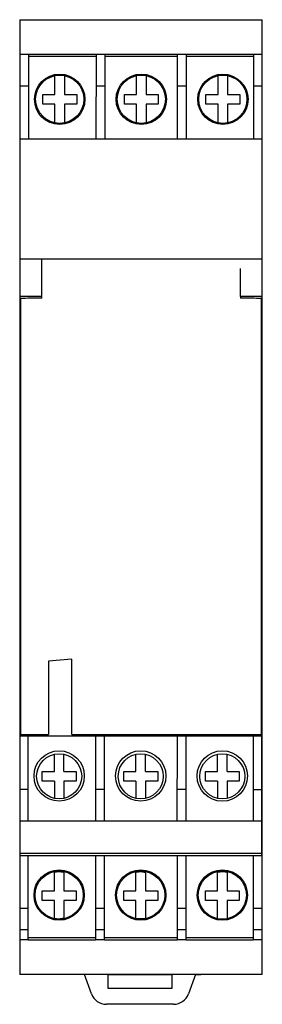
# Model space of a CAD drawing. Units: millimetres. Extents: x 28.7 to 51.6, y 9 to 101.9.
import ezdxf

# ---------------------------------------------------------------- set-up
doc = ezdxf.new("R2010")
doc.units = ezdxf.units.MM
doc.header["$LTSCALE"] = 7.208593
doc.layers.get('0').update_dxf_attribs({"linetype": 'CONTINUOUS'})

msp = doc.modelspace()

# ---------------------------------------------------------------- linework, layer by layer
at = {"color": 7}
for p, q in [((28.73, 101.856), (28.73, 34.301)), ((28.73, 101.856), (51.63, 101.856)), ((51.63, 90.628), (51.63, 101.856)), ((29.584, 98.583), (28.73, 98.583)), ((29.581, 90.628), (29.584, 98.583)), ((43.634, 98.581), (29.584, 98.583)), ((35.934, 98.582), (35.931, 90.628)), ((36.781, 90.628), (36.784, 98.582)), ((43.631, 90.628), (43.634, 98.581)), ((44.484, 98.581), (43.634, 98.581)), ((44.481, 90.628), (44.484, 98.581)), ((50.834, 98.579), (44.484, 98.58)), ((50.831, 90.628), (50.834, 98.581)), ((35.933, 98.382), (29.583, 98.384)), ((43.633, 98.379), (36.783, 98.381)), ((50.833, 98.377), (44.483, 98.379)), ((32.057, 94.804), (32.057, 96.586)), ((32.958, 96.585), (32.957, 94.804)), ((39.757, 94.802), (39.757, 96.583)), ((40.658, 96.583), (40.657, 94.801)), ((47.457, 94.799), (47.457, 96.581)), ((48.358, 96.58), (48.358, 94.799)), ((29.583, 95.581), (28.73, 95.581)), ((30.906, 93.904), (30.906, 94.804)), ((30.906, 94.804), (32.057, 94.804)), ((32.957, 94.804), (34.108, 94.804)), ((34.108, 94.804), (34.108, 93.903)), ((36.783, 95.581), (35.933, 95.581)), ((38.607, 93.901), (38.607, 94.802)), ((38.607, 94.802), (39.757, 94.802)), ((40.657, 94.801), (41.808, 94.801)), ((41.808, 94.801), (41.808, 93.901)), ((44.483, 95.581), (43.633, 95.581)), ((46.307, 93.899), (46.307, 94.799)), ((46.307, 94.799), (47.457, 94.799)), ((48.358, 94.799), (49.507, 94.798)), ((49.507, 94.798), (49.507, 93.898)), ((51.63, 95.581), (50.833, 95.581)), ((32.056, 93.904), (30.906, 93.904)), ((32.056, 92.126), (32.056, 93.904)), ((32.957, 93.903), (32.957, 92.125)), ((34.108, 93.903), (32.957, 93.903)), ((39.756, 93.901), (38.607, 93.901)), ((39.756, 92.123), (39.756, 93.901)), ((40.657, 93.901), (40.657, 92.123)), ((41.808, 93.901), (40.657, 93.901)), ((47.456, 93.899), (46.307, 93.899)), ((47.456, 92.121), (47.456, 93.899)), ((48.357, 93.898), (48.357, 92.12)), ((49.507, 93.898), (48.357, 93.898)), ((28.73, 90.628), (51.631, 90.628)), ((51.63, 79.301), (51.631, 90.628)), ((28.73, 79.301), (51.63, 79.301)), ((30.805, 75.601), (30.805, 79.301)), ((51.63, 11.821), (51.63, 79.301)), ((49.555, 78.402), (49.555, 75.763)), ((30.805, 75.763), (28.73, 75.763)), ((28.835, 34.451), (28.835, 75.548)), ((30.805, 75.601), (29.734, 75.601)), ((51.63, 75.763), (49.555, 75.763)), ((49.56, 75.763), (49.56, 75.601)), ((50.636, 75.601), (49.56, 75.601)), ((51.535, 75.548), (51.535, 34.451)), ((28.835, 74.499), (28.73, 74.499)), ((51.63, 74.499), (51.535, 74.499)), ((33.635, 41.553), (31.435, 41.358)), ((31.435, 41.358), (31.435, 34.451)), ((33.635, 34.451), (33.635, 41.553)), ((28.835, 34.451), (31.435, 34.451)), ((33.635, 34.451), (51.535, 34.451)), ((28.73, 34.301), (28.727, 23.007)), ((51.63, 34.301), (28.73, 34.301)), ((29.527, 26.278), (29.53, 34.301)), ((35.88, 34.299), (35.877, 26.277)), ((36.727, 26.276), (36.73, 34.299)), ((43.58, 34.297), (43.577, 26.275)), ((44.427, 26.274), (44.43, 34.297)), ((50.78, 34.295), (50.777, 26.273)), ((51.577, 23.001), (51.58, 34.295)), ((32.004, 30.955), (32.004, 32.583)), ((32.904, 30.954), (32.904, 32.583)), ((39.704, 30.953), (39.704, 32.577)), ((40.604, 30.952), (40.604, 32.577)), ((47.404, 30.951), (47.404, 32.577)), ((48.304, 30.95), (48.304, 32.577)), ((30.853, 30.955), (32.004, 30.955)), ((30.853, 30.054), (30.853, 30.955)), ((32.904, 30.954), (34.054, 30.954)), ((34.054, 30.954), (34.054, 30.054)), ((38.553, 30.953), (39.704, 30.953)), ((38.553, 30.052), (38.553, 30.953)), ((40.604, 30.952), (41.754, 30.952)), ((41.754, 30.952), (41.754, 30.052)), ((46.253, 30.951), (47.404, 30.951)), ((46.253, 30.05), (46.253, 30.951)), ((48.304, 30.95), (49.454, 30.95)), ((49.454, 30.95), (49.454, 30.05)), ((32.003, 30.054), (30.853, 30.054)), ((32.003, 30.054), (32.003, 28.425)), ((34.054, 30.054), (32.903, 30.054)), ((32.903, 30.054), (32.903, 28.425)), ((39.703, 30.052), (38.553, 30.052)), ((39.703, 30.052), (39.703, 28.423)), ((41.754, 30.052), (40.603, 30.052)), ((40.603, 30.052), (40.603, 28.423)), ((47.403, 30.05), (46.253, 30.05)), ((47.403, 30.05), (47.403, 28.424)), ((49.454, 30.05), (48.303, 30.05)), ((48.303, 30.05), (48.303, 28.423)), ((28.728, 29.28), (29.528, 29.28)), ((35.878, 29.278), (36.728, 29.278)), ((43.578, 29.276), (44.428, 29.276)), ((50.778, 29.274), (51.578, 29.274)), ((29.527, 26.277), (28.727, 26.279)), ((35.877, 26.274), (29.527, 26.276)), ((36.727, 26.275), (35.877, 26.275)), ((43.577, 26.272), (36.727, 26.274)), ((44.427, 26.273), (43.577, 26.273)), ((50.777, 26.27), (44.427, 26.272)), ((51.577, 26.273), (50.777, 26.271)), ((51.63, 26.151), (51.577, 26.151)), ((28.727, 23.246), (51.577, 23.24)), ((51.577, 23.001), (28.727, 23.007)), ((28.73, 23.007), (28.73, 11.821)), ((29.53, 15.073), (29.53, 23.007)), ((35.88, 23.005), (35.88, 15.073)), ((36.73, 15.073), (36.73, 23.005)), ((43.58, 23.003), (43.58, 15.073)), ((44.43, 15.073), (44.43, 23.003)), ((50.78, 23.001), (50.78, 15.073)), ((51.63, 23.051), (51.577, 23.051)), ((32.381, 21.503), (32.004, 21.423)), ((32.004, 19.705), (32.004, 21.423)), ((32.904, 21.423), (32.381, 21.503)), ((32.904, 21.423), (32.904, 19.704)), ((40.207, 21.496), (39.704, 21.421)), ((39.704, 19.703), (39.704, 21.421)), ((40.604, 21.391), (40.207, 21.496)), ((40.604, 21.391), (40.604, 19.702)), ((47.907, 21.494), (47.404, 21.419)), ((47.404, 19.701), (47.404, 21.419)), ((48.304, 21.433), (47.907, 21.494)), ((48.304, 21.433), (48.304, 19.7)), ((30.853, 19.705), (32.004, 19.705)), ((30.853, 18.804), (30.853, 19.705)), ((32.904, 19.704), (34.054, 19.704)), ((34.054, 19.704), (34.054, 18.804)), ((38.553, 19.703), (39.704, 19.703)), ((38.553, 18.802), (38.553, 19.703)), ((40.604, 19.702), (41.754, 19.702)), ((41.754, 19.702), (41.754, 18.802)), ((46.253, 19.701), (47.404, 19.701)), ((46.253, 18.8), (46.253, 19.701)), ((48.304, 19.7), (49.454, 19.7)), ((49.454, 19.7), (49.454, 18.8)), ((32.003, 18.804), (30.853, 18.804)), ((32.003, 17.125), (32.003, 18.804)), ((34.054, 18.804), (32.903, 18.804)), ((32.903, 18.804), (32.903, 17.144)), ((39.703, 18.802), (38.553, 18.802)), ((39.703, 17.13), (39.703, 18.802)), ((41.754, 18.802), (40.603, 18.802)), ((40.603, 18.802), (40.603, 17.123)), ((47.403, 18.8), (46.253, 18.8)), ((47.403, 17.072), (47.403, 18.8)), ((49.454, 18.8), (48.303, 18.8)), ((48.303, 18.8), (48.303, 17.071)), ((28.73, 18.071), (29.53, 18.071)), ((35.88, 18.071), (36.73, 18.071)), ((43.58, 18.071), (44.43, 18.071)), ((50.78, 18.071), (51.63, 18.071)), ((32.003, 17.125), (32.4, 17.07)), ((32.4, 17.07), (32.903, 17.144)), ((39.703, 17.13), (40.299, 17.078)), ((40.299, 17.078), (40.603, 17.123)), ((29.53, 16.032), (28.73, 16.032)), ((36.73, 16.032), (35.88, 16.032)), ((44.43, 16.032), (43.58, 16.032)), ((51.63, 16.032), (50.78, 16.032)), ((29.53, 15.073), (28.73, 15.073)), ((35.88, 15.271), (29.53, 15.271)), ((29.53, 15.071), (35.88, 15.071)), ((36.73, 15.073), (35.88, 15.073)), ((43.58, 15.271), (36.73, 15.271)), ((36.73, 15.071), (43.58, 15.071)), ((44.43, 15.073), (43.58, 15.073)), ((50.78, 15.271), (44.43, 15.271)), ((44.43, 15.071), (50.78, 15.071)), ((51.63, 15.073), (50.78, 15.073)), ((51.63, 11.821), (28.73, 11.821)), ((34.33, 11.821), (34.33, 11.801)), ((34.84, 11.801), (34.33, 11.801)), ((35.5, 9.988), (34.84, 11.801)), ((37.08, 11.801), (43.08, 11.801)), ((37.08, 10.501), (37.08, 11.801)), ((43.08, 11.801), (43.08, 10.501)), ((45.321, 11.801), (44.661, 9.988)), ((45.321, 11.801), (45.83, 11.801)), ((45.83, 11.821), (45.83, 11.801)), ((43.08, 10.501), (37.08, 10.501)), ((43.251, 9.001), (36.909, 9.001))]:
    msp.add_line(p, q, dxfattribs=at)
for centre, radius in [((32.507, 94.351), 2.375), ((32.507, 94.355), 2.275), ((40.207, 94.349), 2.375), ((40.207, 94.353), 2.275), ((47.907, 94.346), 2.375), ((47.907, 94.351), 2.275), ((32.454, 30.536), 2.375), ((32.454, 30.504), 2.127), ((40.154, 30.534), 2.375), ((40.154, 30.5), 2.125), ((47.854, 30.532), 2.375), ((47.854, 30.5), 2.125), ((32.455, 19.301), 2.375), ((32.455, 19.301), 2.275), ((40.155, 19.301), 2.375), ((40.155, 19.301), 2.275), ((47.855, 19.301), 2.375), ((47.855, 19.301), 2.275)]:
    msp.add_circle(centre, radius, dxfattribs=at)
for centre, start, end in [((36.909, 10.501), 200, 270), ((43.251, 10.501), 270, 340)]:
    msp.add_arc(centre, 1.5, start, end, dxfattribs=at)
for start_param, end_param in [(1.78053, 1.798877), (1.342715, 1.361063)]:
    msp.add_ellipse((40.185, 62.446), major_axis=(50.197, 0), ratio=0.267949, start_param=start_param, end_param=end_param, dxfattribs=at)
msp.add_open_spline([(51.63, 98.582), (51.365, 98.582), (51.099, 98.58), (50.834, 98.58)], degree=3, dxfattribs=at)

doc.saveas('drawing.dxf')
